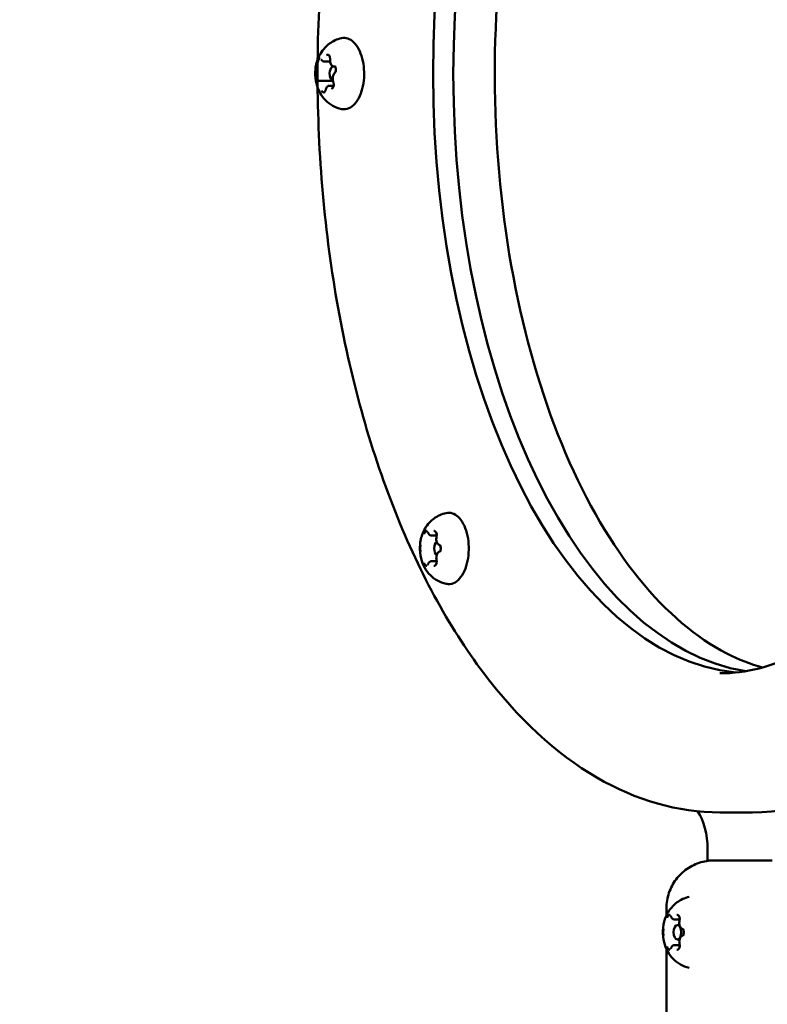
# Model space of a CAD drawing. Units: millimetres. Extents: x 0 to 21598, y 0 to 31588.
# Drawn here: x 2536 to 2692, y 12462 to 12668 of the extents above; entities that cross this region are included whole.
import ezdxf

# ---------------------------------------------------------------- set-up
doc = ezdxf.new("R2010")
doc.units = ezdxf.units.MM
doc.layers.add('MD_Visible', color=7, linetype='Continuous', lineweight=50)
doc.styles.get("Standard").update_dxf_attribs({"font": 'arial.ttf'})
doc.dimstyles.new('BySEC', dxfattribs={"dimtxt": 360, "dimasz": 180, "dimexe": 1.25, "dimexo": 0.625, "dimtad": 1, "dimdec": 1, "dimlfac": 0.1, "dimrnd": 5, "dimtxsty": 'Standard', "dimcen": 20, "dimse1": 1, "dimse2": 1, "dimclrd": 256, "dimadec": 0, "dimazin": 0, "dimtfac": 1, "dimtdec": 1, "dimtmove": 1, "dimatfit": 3, "dimfxl": 1, "dimlwd": 5, "dimarcsym": 0})

# ---------------------------------------------------------------- blocks, each defined once
blk = doc.blocks.new('CustomObjectsInViewport4_0')
at = {"layer": 'MD_Visible', "extrusion": (0, 1, 0)}
for p, q in [((2504.03, 12659.02), (2505.28, 12659.02)), ((2506.25, 12658), (2505.98, 12658)), ((2506.07, 12658), (2506.24, 12658)), ((2503.09, 12654.99), (2505.86, 12655)), ((2505.12, 12653.97), (2506, 12653.97)), ((2526.41, 12560.15), (2527.5, 12560.15)), ((2526.4, 12554.82), (2527.5, 12554.82)), ((2593.35, 12502.44), (2586.58, 12502.44)), ((2583.99, 12492.34), (2583.99, 12494.77)), ((2597.45, 12492.43), (2587.47, 12492.44)), ((2575.42, 12480.93), (2575.42, 12482.44)), ((2577.09, 12480.1), (2578.18, 12480.1)), ((2578.16, 12478.94), (2577.72, 12478.94)), ((2578.16, 12475.94), (2577.72, 12475.94)), ((2575.42, 12460.41), (2575.42, 12473.95)), ((2577.09, 12474.77), (2578.18, 12474.77))]:
    blk.add_line(p, q, dxfattribs=at)
at = {"layer": 'MD_Visible'}
for centre, major_axis, start_param, end_param in [((2593.34, 12656.44), (0, 125), 0.051921, 3.089671), ((2597.57, 12656.44), (0, 125), 0.084429, 3.057163), ((2505.98, 12656.5), (0, 1.5), -0.532872, 2.993438), ((2527.8, 12557.48), (0, 1.5), 0.377854, 2.763714), ((2578.66, 12494.77), (0, 10), 4.711942, 5.622887), ((2577.72, 12477.44), (0, 1.5), -1.570817626659027, 4.712367680520559)]:
    blk.add_ellipse(centre, major_axis=major_axis, ratio=0.53276, start_param=start_param, end_param=end_param, dxfattribs=at)
at = {"layer": 'MD_Visible', "extrusion": (1.22465e-16, 7.52316e-37, -1)}
blk.add_ellipse((2593.34, 12656.44), major_axis=(0, 125), ratio=0.53276, start_param=3.193514, end_param=6.231264, dxfattribs=at)
at = {"layer": 'MD_Visible', "extrusion": (1.22465e-16, 0, -1)}
for centre, major_axis, start_param, end_param in [((2597.57, 12656.44), (0, 125), 3.226022, 6.198756), ((2593.34, 12656.44), (-0.01, 154), 1.662822, 3.141593)]:
    blk.add_ellipse(centre, major_axis=major_axis, ratio=0.53276, start_param=start_param, end_param=end_param, dxfattribs=at)
at = {"layer": 'MD_Visible'}
for points, knots in [([(2586.58, 12502.44), (2577.82, 12502.44), (2569.09, 12504.94), (2552.35, 12514.68), (2544.37, 12522.1), (2529.94, 12541.24), (2523.54, 12553.09), (2513.11, 12579.89), (2509.08, 12594.82), (2503.79, 12626.21), (2502.52, 12642.66), (2502.82, 12675.46), (2504.39, 12691.8), (2510.24, 12722.78), (2514.52, 12737.41), (2525.41, 12763.53), (2532.03, 12775), (2547.06, 12793.55), (2555.47, 12800.65), (2571.58, 12808.6), (2579.07, 12810.44), (2586.56, 12810.44)], [1.570349, 1.570349, 1.570349, 1.570349, 1.870923, 1.870923, 2.185408, 2.185408, 2.510151, 2.510151, 2.834862, 2.834862, 3.158468, 3.158468, 3.481705, 3.481705, 3.805398, 3.805398, 4.130234, 4.130234, 4.454627, 4.454627, 4.711942, 4.711942, 4.711942, 4.711942]), ([(2586.57, 12781.44), (2593.68, 12781.44), (2600.84, 12779.12), (2614.21, 12770), (2620.41, 12763.54), (2631.37, 12747.22), (2636.15, 12737.47), (2643.93, 12715.51), (2646.91, 12703.3), (2650.72, 12677.66), (2651.54, 12664.22), (2650.92, 12637.52), (2649.47, 12624.26), (2644.47, 12599.32), (2640.92, 12587.64), (2632.14, 12567.08), (2626.93, 12558.2), (2615.46, 12544.06), (2609.22, 12538.82), (2597.48, 12532.8), (2592.02, 12531.44), (2586.58, 12531.44)], [4.711942, 4.711942, 4.711942, 4.711942, 5.060498, 5.060498, 5.382589, 5.382589, 5.696178, 5.696178, 6.010773, 6.010773, 6.326611, 6.326611, 6.642789, 6.642789, 6.958363, 6.958363, 7.272513, 7.272513, 7.586665, 7.586665, 7.853534, 7.853534, 7.853534, 7.853534]), ([(2595.45, 12780.22), (2591.31, 12779.08), (2587.17, 12777.14), (2576.7, 12770), (2570.5, 12763.54), (2559.54, 12747.22), (2554.75, 12737.46), (2546.98, 12715.51), (2544, 12703.3), (2540.19, 12677.65), (2539.37, 12664.21), (2539.99, 12637.51), (2541.44, 12624.25), (2546.45, 12599.31), (2550, 12587.63), (2558.78, 12567.08), (2564, 12558.19), (2575.47, 12544.06), (2581.7, 12538.82), (2590.51, 12534.3), (2592.98, 12533.33), (2595.46, 12532.65)], [4.858045, 4.858045, 4.858045, 4.858045, 5.061393, 5.061393, 5.383483, 5.383483, 5.697073, 5.697073, 6.011668, 6.011668, 6.327505, 6.327505, 6.643684, 6.643684, 6.959257, 6.959257, 7.273408, 7.273408, 7.587559, 7.587559, 7.70922, 7.70922, 7.70922, 7.70922]), ([(2507.68, 12649.11), (2507.01, 12649.25), (2506.39, 12649.49), (2505.25, 12650.11), (2504.75, 12650.51), (2503.84, 12651.43), (2503.48, 12651.95), (2502.81, 12653.13), (2502.58, 12653.78), (2502.22, 12655.24), (2502.15, 12656.02), (2502.21, 12657.66), (2502.35, 12658.5), (2502.97, 12660.2), (2503.39, 12661.06), (2504.74, 12662.49), (2505.42, 12663.04), (2506.73, 12663.63), (2507.19, 12663.78), (2507.68, 12663.88)], [5.605347, 5.605347, 5.605347, 5.605347, 5.781924, 5.781924, 5.98762, 5.98762, 6.255659, 6.255659, 6.633862, 6.633862, 7.135755, 7.135755, 7.666009, 7.666009, 8.12692, 8.12692, 8.403007, 8.403007, 8.530926, 8.530926, 8.530926, 8.530926]), ([(2507.68, 12663.88), (2508.1, 12663.97), (2508.55, 12663.94), (2509.39, 12663.67), (2509.79, 12663.42), (2510.56, 12662.71), (2510.92, 12662.22), (2511.53, 12661.07), (2511.79, 12660.4), (2512.17, 12658.96), (2512.29, 12658.18), (2512.39, 12656.61), (2512.38, 12655.81), (2512.21, 12654.26), (2512.05, 12653.51), (2511.62, 12652.13), (2511.34, 12651.49), (2510.66, 12650.41), (2510.26, 12649.96), (2509.4, 12649.33), (2508.93, 12649.13), (2508.19, 12649.05), (2507.93, 12649.06), (2507.68, 12649.11)], [2.247741, 2.247741, 2.247741, 2.247741, 2.527725, 2.527725, 2.814473, 2.814473, 3.137458, 3.137458, 3.470931, 3.470931, 3.801708, 3.801708, 4.130527, 4.130527, 4.459616, 4.459616, 4.791118, 4.791118, 5.124367, 5.124367, 5.438383, 5.438383, 5.605347, 5.605347, 5.605347, 5.605347]), ([(2505.24, 12660.02), (2505.24, 12660.02), (2505.24, 12660.03), (2505.19, 12660.12), (2505.14, 12660.2), (2505.04, 12660.32), (2504.99, 12660.35), (2504.88, 12660.41), (2504.83, 12660.42), (2504.7, 12660.43), (2504.62, 12660.41), (2504.55, 12660.37), (2504.55, 12660.37), (2504.55, 12660.37)], [-0.0006567, -0.0006567, -0.0006567, -0.0006567, 0, 0, 0.0394171, 0.0394171, 0.0702393, 0.0702393, 0.1010616, 0.1010616, 0.1404787, 0.1404787, 0.1411354, 0.1411354, 0.1411354, 0.1411354]), ([(2505.02, 12660.25), (2505.02, 12660.25), (2505.03, 12660.25), (2505.06, 12660.23), (2505.09, 12660.21), (2505.13, 12660.15), (2505.15, 12660.11), (2505.2, 12660.01), (2505.22, 12659.96), (2505.25, 12659.83), (2505.26, 12659.76), (2505.27, 12659.61), (2505.27, 12659.53), (2505.27, 12659.45), (2505.27, 12659.45), (2505.27, 12659.45)], [2.355747, 2.355747, 2.355747, 2.355747, 2.69562, 2.69562, 2.97405, 2.97405, 3.22488, 3.22488, 3.488729, 3.488729, 3.766018, 3.766018, 4.0508, 4.0508, 4.05511, 4.05511, 4.05511, 4.05511]), ([(2503.18, 12659.68), (2503.18, 12659.68), (2503.18, 12659.68), (2503.11, 12659.65), (2503.05, 12659.6), (2502.95, 12659.48), (2502.91, 12659.41), (2502.83, 12659.27), (2502.79, 12659.19), (2502.72, 12658.99), (2502.69, 12658.86), (2502.67, 12658.73), (2502.67, 12658.73), (2502.67, 12658.73)], [-0.0006567, -0.0006567, -0.0006567, -0.0006567, 0, 0, 0.0394171, 0.0394171, 0.0702393, 0.0702393, 0.1010616, 0.1010616, 0.1404787, 0.1404787, 0.1411354, 0.1411354, 0.1411354, 0.1411354]), ([(2503.39, 12659.43), (2503.39, 12659.43), (2503.39, 12659.43), (2503.4, 12659.43), (2503.4, 12659.43), (2503.41, 12659.43), (2503.42, 12659.42), (2503.44, 12659.41), (2503.45, 12659.4), (2503.47, 12659.38), (2503.48, 12659.36), (2503.49, 12659.35)], [2.3557473, 2.3557473, 2.3557473, 2.3557473, 2.4861803, 2.4861803, 2.6166133, 2.6166133, 2.7470463, 2.7470463, 2.8774793, 2.8774793, 3.0079123, 3.0079123, 3.0079123, 3.0079123]), ([(2503.49, 12659.35), (2503.52, 12659.31), (2503.54, 12659.28), (2503.6, 12659.21), (2503.63, 12659.18), (2503.7, 12659.13), (2503.74, 12659.11), (2503.82, 12659.07), (2503.86, 12659.05), (2503.94, 12659.03), (2503.99, 12659.02), (2504.03, 12659.02)], [0.1336803, 0.1336803, 0.1336803, 0.1336803, 0.2641133, 0.2641133, 0.3945463, 0.3945463, 0.5249793, 0.5249793, 0.6554124, 0.6554124, 0.7858454, 0.7858454, 0.7858454, 0.7858454]), ([(2505.27, 12659.45), (2505.26, 12659.31), (2505.26, 12659.18), (2505.29, 12658.92), (2505.32, 12658.79), (2505.4, 12658.55), (2505.45, 12658.44), (2505.58, 12658.25), (2505.65, 12658.16), (2505.83, 12658.05), (2505.92, 12658.01), (2506.03, 12658), (2506.05, 12658), (2506.07, 12658)], [5.369668, 5.369668, 5.369668, 5.369668, 5.709541, 5.709541, 6.049413, 6.049413, 6.389286, 6.389286, 6.729158, 6.729158, 7.011635, 7.011635, 7.069031, 7.069031, 7.069031, 7.069031]), ([(2506.21, 12658.01), (2506.21, 12658.01), (2506.22, 12658.01), (2506.24, 12658), (2506.27, 12657.98), (2506.31, 12657.92), (2506.34, 12657.89), (2506.38, 12657.8), (2506.4, 12657.74), (2506.43, 12657.62), (2506.45, 12657.55), (2506.46, 12657.4), (2506.47, 12657.32), (2506.46, 12657.17), (2506.45, 12657.09), (2506.42, 12656.95), (2506.4, 12656.89), (2506.36, 12656.78), (2506.33, 12656.74), (2506.29, 12656.67), (2506.27, 12656.65), (2506.25, 12656.63), (2506.25, 12656.63), (2506.25, 12656.63)], [2.355747, 2.355747, 2.355747, 2.355747, 2.630403, 2.630403, 2.941296, 2.941296, 3.191423, 3.191423, 3.453282, 3.453282, 3.729095, 3.729095, 4.01329, 4.01329, 4.298878, 4.298878, 4.578585, 4.578585, 4.845325, 4.845325, 5.097305, 5.097305, 5.102307, 5.102307, 5.102307, 5.102307]), ([(2506.43, 12656.83), (2506.43, 12656.84), (2506.43, 12656.84), (2506.45, 12656.97), (2506.47, 12657.1), (2506.47, 12657.33), (2506.47, 12657.44), (2506.44, 12657.64), (2506.42, 12657.73), (2506.35, 12657.94), (2506.3, 12658.04), (2506.25, 12658.14), (2506.25, 12658.14), (2506.25, 12658.14)], [-0.0006567, -0.0006567, -0.0006567, -0.0006567, 0, 0, 0.0394171, 0.0394171, 0.0702393, 0.0702393, 0.1010616, 0.1010616, 0.1404787, 0.1404787, 0.1411354, 0.1411354, 0.1411354, 0.1411354]), ([(2502.3, 12656.16), (2502.3, 12656.16), (2502.3, 12656.15), (2502.28, 12656.03), (2502.28, 12655.89), (2502.29, 12655.66), (2502.3, 12655.56), (2502.33, 12655.36), (2502.35, 12655.26), (2502.4, 12655.06), (2502.44, 12654.95), (2502.49, 12654.86), (2502.49, 12654.85), (2502.49, 12654.85)], [-0.0006567, -0.0006567, -0.0006567, -0.0006567, 0, 0, 0.0394171, 0.0394171, 0.0702393, 0.0702393, 0.1010616, 0.1010616, 0.1404787, 0.1404787, 0.1411354, 0.1411354, 0.1411354, 0.1411354]), ([(2506.25, 12656.63), (2506.17, 12656.57), (2506.11, 12656.5), (2505.98, 12656.31), (2505.93, 12656.19), (2505.86, 12655.94), (2505.83, 12655.81), (2505.81, 12655.53), (2505.81, 12655.39), (2505.83, 12655.12), (2505.86, 12654.99), (2505.91, 12654.82), (2505.93, 12654.78), (2505.94, 12654.74)], [4.322471, 4.322471, 4.322471, 4.322471, 4.620562, 4.620562, 4.974377, 4.974377, 5.329701, 5.329701, 5.67815, 5.67815, 6.026721, 6.026721, 6.149505, 6.149505, 6.149505, 6.149505]), ([(2502.96, 12654.98), (2502.96, 12654.98), (2502.96, 12654.98), (2502.96, 12654.98), (2502.95, 12654.98), (2502.95, 12654.98), (2502.95, 12654.98), (2502.95, 12654.98), (2502.95, 12654.98), (2502.95, 12654.98), (2502.95, 12654.98), (2502.95, 12654.98)], [5.3696681, 5.3696681, 5.3696681, 5.3696681, 5.3952025, 5.3952025, 5.4207368, 5.4207368, 5.4462712, 5.4462712, 5.4718056, 5.4718056, 5.49734, 5.49734, 5.49734, 5.49734]), ([(2503.09, 12654.99), (2503.08, 12654.99), (2503.07, 12654.99), (2503.05, 12654.99), (2503.04, 12654.99), (2503.03, 12654.99), (2503.02, 12654.99), (2503, 12654.99), (2502.99, 12654.99), (2502.97, 12654.98), (2502.97, 12654.98), (2502.96, 12654.98)], [3.927438, 3.927438, 3.927438, 3.927438, 3.9529724, 3.9529724, 3.9785068, 3.9785068, 4.0040411, 4.0040411, 4.0295755, 4.0295755, 4.0551099, 4.0551099, 4.0551099, 4.0551099]), ([(2505.12, 12653.97), (2505.05, 12653.97), (2504.97, 12653.95), (2504.83, 12653.89), (2504.76, 12653.85), (2504.65, 12653.74), (2504.6, 12653.68), (2504.51, 12653.54), (2504.48, 12653.47), (2504.41, 12653.31), (2504.39, 12653.23), (2504.37, 12653.14), (2504.37, 12653.13), (2504.37, 12653.13)], [3.927438, 3.927438, 3.927438, 3.927438, 4.152654, 4.152654, 4.387628, 4.387628, 4.622602, 4.622602, 4.857576, 4.857576, 5.09255, 5.09255, 5.102307, 5.102307, 5.102307, 5.102307]), ([(2505.56, 12653.31), (2505.56, 12653.31), (2505.56, 12653.31), (2505.63, 12653.34), (2505.7, 12653.39), (2505.81, 12653.51), (2505.86, 12653.58), (2505.94, 12653.72), (2505.97, 12653.81), (2506.03, 12654.01), (2506.05, 12654.13), (2506.07, 12654.26), (2506.07, 12654.26), (2506.07, 12654.26)], [-0.0006567, -0.0006567, -0.0006567, -0.0006567, 0, 0, 0.0394171, 0.0394171, 0.0702393, 0.0702393, 0.1010616, 0.1010616, 0.1404787, 0.1404787, 0.1411354, 0.1411354, 0.1411354, 0.1411354]), ([(2505.94, 12654.74), (2505.96, 12654.69), (2505.98, 12654.63), (2506.01, 12654.49), (2506.02, 12654.42), (2506.03, 12654.27), (2506.03, 12654.19), (2506.01, 12654.04), (2506, 12653.96), (2505.96, 12653.83), (2505.94, 12653.77), (2505.9, 12653.68), (2505.87, 12653.64), (2505.83, 12653.59), (2505.81, 12653.58), (2505.78, 12653.56), (2505.78, 12653.56), (2505.77, 12653.56), (2505.77, 12653.56), (2505.77, 12653.56)], [3.275273, 3.275273, 3.275273, 3.275273, 3.542056, 3.542056, 3.821346, 3.821346, 4.106777, 4.106777, 4.391261, 4.391261, 4.667441, 4.667441, 4.928954, 4.928954, 5.178919, 5.178919, 5.465859, 5.465859, 5.49734, 5.49734, 5.49734, 5.49734]), ([(2503.49, 12652.97), (2503.49, 12652.97), (2503.49, 12652.97), (2503.54, 12652.87), (2503.6, 12652.79), (2503.72, 12652.68), (2503.77, 12652.64), (2503.88, 12652.58), (2503.93, 12652.57), (2504.05, 12652.57), (2504.12, 12652.58), (2504.18, 12652.62), (2504.19, 12652.62), (2504.19, 12652.62)], [-0.0006567, -0.0006567, -0.0006567, -0.0006567, 0, 0, 0.0394171, 0.0394171, 0.0702393, 0.0702393, 0.1010616, 0.1010616, 0.1404787, 0.1404787, 0.1411354, 0.1411354, 0.1411354, 0.1411354]), ([(2504.37, 12653.13), (2504.35, 12653.07), (2504.34, 12653.02), (2504.3, 12652.92), (2504.28, 12652.88), (2504.24, 12652.82), (2504.22, 12652.79), (2504.18, 12652.76), (2504.17, 12652.75), (2504.15, 12652.74), (2504.15, 12652.74), (2504.14, 12652.74)], [4.322471, 4.322471, 4.322471, 4.322471, 4.557444, 4.557444, 4.792418, 4.792418, 5.027392, 5.027392, 5.262366, 5.262366, 5.49734, 5.49734, 5.49734, 5.49734]), ([(2529.5, 12550.1), (2528.83, 12550.23), (2528.21, 12550.48), (2527.07, 12551.1), (2526.58, 12551.5), (2525.67, 12552.41), (2525.31, 12552.93), (2524.64, 12554.12), (2524.41, 12554.77), (2524.05, 12556.22), (2523.98, 12557.01), (2524.04, 12558.64), (2524.17, 12559.49), (2524.79, 12561.19), (2525.21, 12562.05), (2526.57, 12563.48), (2527.24, 12564.03), (2528.56, 12564.62), (2529.02, 12564.77), (2529.5, 12564.87)], [0.107559, 0.107559, 0.107559, 0.107559, 0.284136, 0.284136, 0.489832, 0.489832, 0.757872, 0.757872, 1.136075, 1.136075, 1.637968, 1.637968, 2.168222, 2.168222, 2.629133, 2.629133, 2.90522, 2.90522, 3.033139, 3.033139, 3.033139, 3.033139]), ([(2529.5, 12564.87), (2529.93, 12564.96), (2530.37, 12564.93), (2531.22, 12564.65), (2531.62, 12564.4), (2532.38, 12563.69), (2532.74, 12563.21), (2533.36, 12562.06), (2533.62, 12561.39), (2533.99, 12559.94), (2534.12, 12559.17), (2534.22, 12557.6), (2534.2, 12556.8), (2534.03, 12555.25), (2533.88, 12554.5), (2533.44, 12553.11), (2533.16, 12552.48), (2532.49, 12551.4), (2532.09, 12550.95), (2531.23, 12550.31), (2530.76, 12550.12), (2530.02, 12550.03), (2529.76, 12550.05), (2529.5, 12550.1)], [3.033139, 3.033139, 3.033139, 3.033139, 3.313123, 3.313123, 3.599871, 3.599871, 3.922856, 3.922856, 4.256329, 4.256329, 4.587106, 4.587106, 4.915925, 4.915925, 5.245014, 5.245014, 5.576516, 5.576516, 5.909765, 5.909765, 6.223781, 6.223781, 6.390745, 6.390745, 6.390745, 6.390745]), ([(2525.49, 12561.14), (2525.48, 12561.14), (2525.48, 12561.14), (2525.41, 12561.14), (2525.35, 12561.13), (2525.23, 12561.06), (2525.19, 12561.02), (2525.09, 12560.92), (2525.04, 12560.85), (2524.95, 12560.69), (2524.9, 12560.59), (2524.86, 12560.47), (2524.86, 12560.47), (2524.86, 12560.47)], [-0.0006567, -0.0006567, -0.0006567, -0.0006567, 0, 0, 0.0394171, 0.0394171, 0.0702393, 0.0702393, 0.1010616, 0.1010616, 0.1404787, 0.1404787, 0.1411354, 0.1411354, 0.1411354, 0.1411354]), ([(2525.56, 12560.92), (2525.57, 12560.92), (2525.57, 12560.92), (2525.58, 12560.92), (2525.59, 12560.92), (2525.61, 12560.9), (2525.62, 12560.89), (2525.65, 12560.85), (2525.67, 12560.83), (2525.7, 12560.78), (2525.72, 12560.75), (2525.73, 12560.71)], [3.1411455, 3.1411455, 3.1411455, 3.1411455, 3.3239383, 3.3239383, 3.5067312, 3.5067312, 3.6895241, 3.6895241, 3.872317, 3.872317, 4.0551099, 4.0551099, 4.0551099, 4.0551099]), ([(2525.73, 12560.71), (2525.76, 12560.65), (2525.79, 12560.59), (2525.85, 12560.48), (2525.89, 12560.43), (2525.97, 12560.34), (2526.01, 12560.3), (2526.11, 12560.23), (2526.16, 12560.2), (2526.28, 12560.16), (2526.34, 12560.15), (2526.41, 12560.15)], [5.3696681, 5.3696681, 5.3696681, 5.3696681, 5.552461, 5.552461, 5.7352539, 5.7352539, 5.9180467, 5.9180467, 6.1008396, 6.1008396, 6.2836325, 6.2836325, 6.2836325, 6.2836325]), ([(2527.53, 12560.46), (2527.53, 12560.47), (2527.53, 12560.47), (2527.49, 12560.58), (2527.45, 12560.69), (2527.37, 12560.85), (2527.33, 12560.91), (2527.23, 12561.02), (2527.18, 12561.06), (2527.05, 12561.12), (2526.98, 12561.14), (2526.91, 12561.14), (2526.91, 12561.14), (2526.9, 12561.14)], [-0.0006567, -0.0006567, -0.0006567, -0.0006567, 0, 0, 0.0394171, 0.0394171, 0.0702393, 0.0702393, 0.1010616, 0.1010616, 0.1404787, 0.1404787, 0.1411354, 0.1411354, 0.1411354, 0.1411354]), ([(2527.25, 12560.92), (2527.25, 12560.92), (2527.26, 12560.92), (2527.31, 12560.89), (2527.33, 12560.87), (2527.37, 12560.8), (2527.4, 12560.76), (2527.44, 12560.66), (2527.46, 12560.6), (2527.49, 12560.47), (2527.5, 12560.39), (2527.51, 12560.24), (2527.51, 12560.16), (2527.49, 12560.03), (2527.48, 12559.97), (2527.47, 12559.92)], [3.141145, 3.141145, 3.141145, 3.141145, 3.533378, 3.533378, 3.797262, 3.797262, 4.049406, 4.049406, 4.315543, 4.315543, 4.594409, 4.594409, 4.87972, 4.87972, 5.102307, 5.102307, 5.102307, 5.102307]), ([(2527.47, 12559.92), (2527.44, 12559.78), (2527.43, 12559.65), (2527.42, 12559.37), (2527.43, 12559.23), (2527.48, 12558.97), (2527.51, 12558.84), (2527.61, 12558.61), (2527.67, 12558.5), (2527.82, 12558.32), (2527.91, 12558.25), (2528.04, 12558.2), (2528.07, 12558.19), (2528.1, 12558.18)], [4.322471, 4.322471, 4.322471, 4.322471, 4.674616, 4.674616, 5.022232, 5.022232, 5.372725, 5.372725, 5.730838, 5.730838, 6.066957, 6.066957, 6.149505, 6.149505, 6.149505, 6.149505]), ([(2524.15, 12558.16), (2524.15, 12558.16), (2524.15, 12558.16), (2524.12, 12558.04), (2524.09, 12557.92), (2524.07, 12557.69), (2524.07, 12557.59), (2524.07, 12557.38), (2524.07, 12557.28), (2524.09, 12557.05), (2524.12, 12556.93), (2524.15, 12556.81), (2524.15, 12556.81), (2524.15, 12556.81)], [-0.0006567, -0.0006567, -0.0006567, -0.0006567, 0, 0, 0.0394171, 0.0394171, 0.0702393, 0.0702393, 0.1010616, 0.1010616, 0.1404787, 0.1404787, 0.1411354, 0.1411354, 0.1411354, 0.1411354]), ([(2528.1, 12558.18), (2528.1, 12558.18), (2528.12, 12558.18), (2528.15, 12558.15), (2528.17, 12558.12), (2528.22, 12558.06), (2528.24, 12558.02), (2528.28, 12557.91), (2528.3, 12557.85), (2528.33, 12557.72), (2528.34, 12557.65), (2528.35, 12557.49), (2528.35, 12557.41), (2528.33, 12557.26), (2528.32, 12557.19), (2528.29, 12557.06), (2528.26, 12557), (2528.22, 12556.91), (2528.19, 12556.87), (2528.15, 12556.82), (2528.13, 12556.8), (2528.11, 12556.79), (2528.1, 12556.78), (2528.1, 12556.78)], [3.275273, 3.275273, 3.275273, 3.275273, 3.543779, 3.543779, 3.8056, 3.8056, 4.058091, 4.058091, 4.324726, 4.324726, 4.60392, 4.60392, 4.889325, 4.889325, 5.173854, 5.173854, 5.450153, 5.450153, 5.711827, 5.711827, 5.961805, 5.961805, 6.149505, 6.149505, 6.149505, 6.149505]), ([(2528.24, 12556.81), (2528.24, 12556.81), (2528.24, 12556.81), (2528.27, 12556.93), (2528.31, 12557.05), (2528.34, 12557.28), (2528.35, 12557.38), (2528.35, 12557.59), (2528.34, 12557.69), (2528.31, 12557.92), (2528.27, 12558.04), (2528.24, 12558.15), (2528.24, 12558.16), (2528.24, 12558.16)], [-0.0006567, -0.0006567, -0.0006567, -0.0006567, 0, 0, 0.0394171, 0.0394171, 0.0702393, 0.0702393, 0.1010616, 0.1010616, 0.1404787, 0.1404787, 0.1411354, 0.1411354, 0.1411354, 0.1411354]), ([(2528.1, 12556.78), (2528.02, 12556.76), (2527.95, 12556.73), (2527.81, 12556.63), (2527.74, 12556.55), (2527.62, 12556.37), (2527.56, 12556.26), (2527.48, 12556.01), (2527.45, 12555.88), (2527.42, 12555.61), (2527.42, 12555.47), (2527.44, 12555.24), (2527.45, 12555.14), (2527.47, 12555.05)], [3.275273, 3.275273, 3.275273, 3.275273, 3.510363, 3.510363, 3.800909, 3.800909, 4.151846, 4.151846, 4.508053, 4.508053, 4.856918, 4.856918, 5.102307, 5.102307, 5.102307, 5.102307]), ([(2524.86, 12554.5), (2524.86, 12554.5), (2524.86, 12554.5), (2524.9, 12554.38), (2524.95, 12554.28), (2525.04, 12554.12), (2525.09, 12554.05), (2525.18, 12553.95), (2525.23, 12553.91), (2525.35, 12553.84), (2525.41, 12553.83), (2525.48, 12553.83), (2525.48, 12553.83), (2525.48, 12553.83)], [-0.0006567, -0.0006567, -0.0006567, -0.0006567, 0, 0, 0.0394171, 0.0394171, 0.0702393, 0.0702393, 0.1010616, 0.1010616, 0.1404787, 0.1404787, 0.1411354, 0.1411354, 0.1411354, 0.1411354]), ([(2525.73, 12554.26), (2525.72, 12554.22), (2525.7, 12554.19), (2525.67, 12554.14), (2525.65, 12554.12), (2525.62, 12554.08), (2525.61, 12554.07), (2525.59, 12554.05), (2525.58, 12554.05), (2525.57, 12554.04), (2525.56, 12554.04), (2525.56, 12554.04)], [5.3696681, 5.3696681, 5.3696681, 5.3696681, 5.5522821, 5.5522821, 5.7348961, 5.7348961, 5.9175101, 5.9175101, 6.1001241, 6.1001241, 6.2827381, 6.2827381, 6.2827381, 6.2827381]), ([(2526.4, 12554.82), (2526.34, 12554.82), (2526.28, 12554.81), (2526.16, 12554.77), (2526.11, 12554.74), (2526.01, 12554.67), (2525.97, 12554.63), (2525.89, 12554.54), (2525.85, 12554.49), (2525.79, 12554.38), (2525.76, 12554.32), (2525.73, 12554.26)], [3.1420398, 3.1420398, 3.1420398, 3.1420398, 3.3246538, 3.3246538, 3.5072679, 3.5072679, 3.6898819, 3.6898819, 3.8724959, 3.8724959, 4.0551099, 4.0551099, 4.0551099, 4.0551099]), ([(2526.9, 12553.83), (2526.9, 12553.83), (2526.9, 12553.83), (2526.98, 12553.83), (2527.05, 12553.84), (2527.18, 12553.91), (2527.23, 12553.95), (2527.33, 12554.05), (2527.37, 12554.11), (2527.45, 12554.28), (2527.49, 12554.38), (2527.52, 12554.5), (2527.53, 12554.5), (2527.53, 12554.5)], [-0.0006567, -0.0006567, -0.0006567, -0.0006567, 0, 0, 0.0394171, 0.0394171, 0.0702393, 0.0702393, 0.1010616, 0.1010616, 0.1404787, 0.1404787, 0.1411354, 0.1411354, 0.1411354, 0.1411354]), ([(2527.47, 12555.05), (2527.49, 12554.98), (2527.5, 12554.91), (2527.51, 12554.76), (2527.5, 12554.68), (2527.49, 12554.53), (2527.48, 12554.45), (2527.44, 12554.32), (2527.42, 12554.26), (2527.38, 12554.17), (2527.35, 12554.13), (2527.31, 12554.08), (2527.29, 12554.06), (2527.26, 12554.04), (2527.25, 12554.04), (2527.25, 12554.04), (2527.25, 12554.04), (2527.25, 12554.04)], [4.322471, 4.322471, 4.322471, 4.322471, 4.601584, 4.601584, 4.886967, 4.886967, 5.171533, 5.171533, 5.447929, 5.447929, 5.709736, 5.709736, 5.959728, 5.959728, 6.244696, 6.244696, 6.282738, 6.282738, 6.282738, 6.282738]), ([(2575.42, 12482.44), (2575.42, 12483.52), (2575.6, 12484.62), (2576.29, 12486.65), (2576.8, 12487.61), (2578.07, 12489.31), (2578.86, 12490.06), (2580.61, 12491.27), (2581.59, 12491.74), (2583.11, 12492.18), (2583.63, 12492.29), (2584.41, 12492.39), (2584.68, 12492.41), (2584.99, 12492.43), (2585.04, 12492.43), (2585.11, 12492.43), (2585.13, 12492.44), (2585.18, 12492.44), (2585.2, 12492.44), (2585.24, 12492.44), (2585.26, 12492.44), (2585.3, 12492.44), (2585.32, 12492.44), (2585.35, 12492.44), (2585.36, 12492.44), (2585.4, 12492.44), (2585.42, 12492.44), (2585.52, 12492.44), (2585.62, 12492.44), (2586.1, 12492.44), (2586.69, 12492.44), (2587.47, 12492.44)], [0, 0, 0, 0, 0.324292, 0.324292, 0.642725, 0.642725, 0.961369, 0.961369, 1.280005, 1.280005, 1.437761, 1.437761, 1.516304, 1.516304, 1.531779, 1.531779, 1.539454, 1.539454, 1.547514, 1.547514, 1.555591, 1.555591, 1.571839, 1.571839, 1.589133, 1.589133, 1.640948, 1.640948, 1.796596, 1.796596, 2.182517, 2.182517, 2.182517, 2.182517]), ([(2580.19, 12470.05), (2579.51, 12470.19), (2578.89, 12470.43), (2577.75, 12471.05), (2577.26, 12471.45), (2576.35, 12472.37), (2575.99, 12472.89), (2575.32, 12474.07), (2575.09, 12474.72), (2574.73, 12476.18), (2574.66, 12476.96), (2574.72, 12478.6), (2574.86, 12479.44), (2575.47, 12481.14), (2575.89, 12482.01), (2577.25, 12483.43), (2577.93, 12483.98), (2579.24, 12484.57), (2579.7, 12484.72), (2580.18, 12484.82)], [2.201955, 2.201955, 2.201955, 2.201955, 2.378532, 2.378532, 2.584228, 2.584228, 2.852267, 2.852267, 3.23047, 3.23047, 3.732363, 3.732363, 4.262617, 4.262617, 4.723528, 4.723528, 4.999615, 4.999615, 5.127534, 5.127534, 5.127534, 5.127534]), ([(2576.17, 12481.09), (2576.17, 12481.09), (2576.16, 12481.09), (2576.09, 12481.09), (2576.03, 12481.08), (2575.91, 12481.01), (2575.87, 12480.97), (2575.77, 12480.87), (2575.72, 12480.81), (2575.63, 12480.64), (2575.58, 12480.54), (2575.54, 12480.42), (2575.54, 12480.42), (2575.54, 12480.42)], [-0.0006567, -0.0006567, -0.0006567, -0.0006567, 0, 0, 0.0394171, 0.0394171, 0.0702393, 0.0702393, 0.1010616, 0.1010616, 0.1404787, 0.1404787, 0.1411354, 0.1411354, 0.1411354, 0.1411354]), ([(2576.24, 12480.88), (2576.25, 12480.88), (2576.25, 12480.88), (2576.26, 12480.87), (2576.27, 12480.87), (2576.29, 12480.85), (2576.3, 12480.84), (2576.33, 12480.81), (2576.35, 12480.78), (2576.38, 12480.73), (2576.4, 12480.7), (2576.41, 12480.66)], [5.2355406, 5.2355406, 5.2355406, 5.2355406, 5.4183334, 5.4183334, 5.6011263, 5.6011263, 5.7839192, 5.7839192, 5.9667121, 5.9667121, 6.149505, 6.149505, 6.149505, 6.149505]), ([(2576.41, 12480.66), (2576.44, 12480.6), (2576.47, 12480.54), (2576.53, 12480.44), (2576.57, 12480.38), (2576.65, 12480.29), (2576.69, 12480.25), (2576.79, 12480.18), (2576.85, 12480.15), (2576.96, 12480.11), (2577.02, 12480.1), (2577.09, 12480.1)], [3.275273, 3.275273, 3.275273, 3.275273, 3.4580659, 3.4580659, 3.6408588, 3.6408588, 3.8236516, 3.8236516, 4.0064445, 4.0064445, 4.1892374, 4.1892374, 4.1892374, 4.1892374]), ([(2578.21, 12480.42), (2578.21, 12480.42), (2578.21, 12480.42), (2578.17, 12480.54), (2578.13, 12480.64), (2578.05, 12480.81), (2578.01, 12480.87), (2577.91, 12480.97), (2577.86, 12481.01), (2577.73, 12481.08), (2577.66, 12481.09), (2577.59, 12481.09), (2577.59, 12481.09), (2577.58, 12481.09)], [-0.0006567, -0.0006567, -0.0006567, -0.0006567, 0, 0, 0.0394171, 0.0394171, 0.0702393, 0.0702393, 0.1010616, 0.1010616, 0.1404787, 0.1404787, 0.1411354, 0.1411354, 0.1411354, 0.1411354]), ([(2577.93, 12480.88), (2577.93, 12480.88), (2577.94, 12480.88), (2577.99, 12480.84), (2578.01, 12480.82), (2578.05, 12480.75), (2578.08, 12480.71), (2578.12, 12480.61), (2578.14, 12480.55), (2578.17, 12480.42), (2578.18, 12480.35), (2578.19, 12480.19), (2578.19, 12480.12), (2578.17, 12479.98), (2578.17, 12479.92), (2578.15, 12479.87)], [5.235541, 5.235541, 5.235541, 5.235541, 5.627773, 5.627773, 5.891657, 5.891657, 6.143802, 6.143802, 6.409938, 6.409938, 6.688804, 6.688804, 6.974115, 6.974115, 7.196703, 7.196703, 7.196703, 7.196703]), ([(2578.15, 12479.87), (2578.12, 12479.74), (2578.11, 12479.6), (2578.1, 12479.32), (2578.11, 12479.19), (2578.16, 12478.92), (2578.19, 12478.79), (2578.29, 12478.56), (2578.35, 12478.45), (2578.51, 12478.27), (2578.59, 12478.2), (2578.72, 12478.15), (2578.75, 12478.14), (2578.78, 12478.13)], [2.228075, 2.228075, 2.228075, 2.228075, 2.580221, 2.580221, 2.927837, 2.927837, 3.27833, 3.27833, 3.636443, 3.636443, 3.972562, 3.972562, 4.05511, 4.05511, 4.05511, 4.05511]), ([(2574.83, 12478.11), (2574.83, 12478.11), (2574.83, 12478.11), (2574.8, 12478), (2574.77, 12477.87), (2574.75, 12477.64), (2574.75, 12477.54), (2574.75, 12477.33), (2574.75, 12477.23), (2574.77, 12477), (2574.8, 12476.88), (2574.83, 12476.77), (2574.83, 12476.76), (2574.83, 12476.76)], [-0.0006567, -0.0006567, -0.0006567, -0.0006567, 0, 0, 0.0394171, 0.0394171, 0.0702393, 0.0702393, 0.1010616, 0.1010616, 0.1404787, 0.1404787, 0.1411354, 0.1411354, 0.1411354, 0.1411354]), ([(2578.78, 12478.13), (2578.78, 12478.13), (2578.8, 12478.13), (2578.83, 12478.1), (2578.85, 12478.08), (2578.9, 12478.01), (2578.92, 12477.97), (2578.96, 12477.87), (2578.98, 12477.81), (2579.01, 12477.67), (2579.02, 12477.6), (2579.03, 12477.45), (2579.03, 12477.37), (2579.01, 12477.22), (2579, 12477.14), (2578.97, 12477.01), (2578.94, 12476.95), (2578.9, 12476.86), (2578.88, 12476.82), (2578.83, 12476.77), (2578.81, 12476.75), (2578.79, 12476.74), (2578.78, 12476.74), (2578.78, 12476.74)], [5.369668, 5.369668, 5.369668, 5.369668, 5.638174, 5.638174, 5.899995, 5.899995, 6.152486, 6.152486, 6.419122, 6.419122, 6.698315, 6.698315, 6.98372, 6.98372, 7.268249, 7.268249, 7.544548, 7.544548, 7.806222, 7.806222, 8.0562, 8.0562, 8.2439, 8.2439, 8.2439, 8.2439]), ([(2578.92, 12476.76), (2578.92, 12476.76), (2578.92, 12476.76), (2578.95, 12476.88), (2578.99, 12477), (2579.02, 12477.23), (2579.03, 12477.33), (2579.03, 12477.54), (2579.02, 12477.64), (2578.99, 12477.87), (2578.95, 12477.99), (2578.92, 12478.11), (2578.92, 12478.11), (2578.92, 12478.11)], [-0.0006567, -0.0006567, -0.0006567, -0.0006567, 0, 0, 0.0394171, 0.0394171, 0.0702393, 0.0702393, 0.1010616, 0.1010616, 0.1404787, 0.1404787, 0.1411354, 0.1411354, 0.1411354, 0.1411354]), ([(2578.78, 12476.74), (2578.7, 12476.72), (2578.63, 12476.68), (2578.49, 12476.58), (2578.42, 12476.51), (2578.3, 12476.33), (2578.24, 12476.21), (2578.16, 12475.97), (2578.13, 12475.83), (2578.1, 12475.56), (2578.1, 12475.42), (2578.12, 12475.19), (2578.13, 12475.09), (2578.15, 12475)], [1.180878, 1.180878, 1.180878, 1.180878, 1.415968, 1.415968, 1.706514, 1.706514, 2.057451, 2.057451, 2.413658, 2.413658, 2.762523, 2.762523, 3.007912, 3.007912, 3.007912, 3.007912]), ([(2575.54, 12474.46), (2575.54, 12474.45), (2575.54, 12474.45), (2575.58, 12474.34), (2575.63, 12474.23), (2575.72, 12474.07), (2575.77, 12474.01), (2575.86, 12473.9), (2575.91, 12473.86), (2576.03, 12473.8), (2576.09, 12473.78), (2576.16, 12473.78), (2576.16, 12473.78), (2576.16, 12473.78)], [-0.0006567, -0.0006567, -0.0006567, -0.0006567, 0, 0, 0.0394171, 0.0394171, 0.0702393, 0.0702393, 0.1010616, 0.1010616, 0.1404787, 0.1404787, 0.1411354, 0.1411354, 0.1411354, 0.1411354]), ([(2576.41, 12474.21), (2576.4, 12474.18), (2576.38, 12474.14), (2576.35, 12474.09), (2576.33, 12474.07), (2576.3, 12474.03), (2576.29, 12474.02), (2576.27, 12474), (2576.26, 12474), (2576.25, 12474), (2576.25, 12474), (2576.24, 12474)], [1.1808779, 1.1808779, 1.1808779, 1.1808779, 1.3634919, 1.3634919, 1.5461059, 1.5461059, 1.7287199, 1.7287199, 1.9113339, 1.9113339, 2.0939479, 2.0939479, 2.0939479, 2.0939479]), ([(2577.09, 12474.77), (2577.02, 12474.77), (2576.96, 12474.76), (2576.84, 12474.72), (2576.79, 12474.69), (2576.69, 12474.62), (2576.65, 12474.58), (2576.57, 12474.49), (2576.53, 12474.44), (2576.47, 12474.33), (2576.44, 12474.27), (2576.41, 12474.21)], [1.0476447, 1.0476447, 1.0476447, 1.0476447, 1.2302587, 1.2302587, 1.4128728, 1.4128728, 1.5954868, 1.5954868, 1.7781008, 1.7781008, 1.9607148, 1.9607148, 1.9607148, 1.9607148]), ([(2577.58, 12473.78), (2577.58, 12473.78), (2577.59, 12473.78), (2577.66, 12473.78), (2577.73, 12473.8), (2577.86, 12473.86), (2577.91, 12473.9), (2578.01, 12474), (2578.05, 12474.07), (2578.13, 12474.23), (2578.17, 12474.33), (2578.21, 12474.45), (2578.21, 12474.45), (2578.21, 12474.45)], [-0.0006567, -0.0006567, -0.0006567, -0.0006567, 0, 0, 0.0394171, 0.0394171, 0.0702393, 0.0702393, 0.1010616, 0.1010616, 0.1404787, 0.1404787, 0.1411354, 0.1411354, 0.1411354, 0.1411354]), ([(2578.15, 12475), (2578.17, 12474.93), (2578.18, 12474.86), (2578.19, 12474.71), (2578.19, 12474.63), (2578.17, 12474.48), (2578.16, 12474.4), (2578.12, 12474.27), (2578.1, 12474.22), (2578.06, 12474.12), (2578.03, 12474.08), (2577.99, 12474.03), (2577.97, 12474.02), (2577.94, 12474), (2577.93, 12474), (2577.93, 12474), (2577.93, 12474), (2577.93, 12474)], [0.13368, 0.13368, 0.13368, 0.13368, 0.412794, 0.412794, 0.698177, 0.698177, 0.982743, 0.982743, 1.259139, 1.259139, 1.520946, 1.520946, 1.770938, 1.770938, 2.055906, 2.055906, 2.093948, 2.093948, 2.093948, 2.093948])]:
    blk.add_open_spline(points, degree=3, knots=knots, dxfattribs=at)
blk = doc.blocks.new('*D12')
at = {"lineweight": 5, "transparency": 16777216}
blk.add_line((1727.34, 12385.83), (1727.34, 17959.78), dxfattribs=at)
at = {"transparency": 16777216}
for points in [[(1697.34, 17959.78), (1757.34, 17959.78), (1727.34, 18139.78)], [(1697.34, 12385.83), (1757.34, 12385.83), (1727.34, 12205.83)]]:
    blk.add_solid(points, dxfattribs=at)
at = {"layer": 'Defpoints', "color": 0, "transparency": 16777216}
for p in [(1727.34, 18139.78), (6483.75, 18139.78), (2144.42, 12205.83)]:
    blk.add_point(p, dxfattribs=at)
at = {"color": 0, "transparency": 16777216, "insert": (1542.91, 15172.81), "char_height": 360, "attachment_point": 5, "rotation": 90}
blk.add_mtext('595', dxfattribs=at)

msp = doc.modelspace()

# ---------------------------------------------------------------- block references
at = {"layer": 'MD_Visible'}
msp.add_blockref('CustomObjectsInViewport4_0', (95.53, 0), dxfattribs=at)

# ---------------------------------------------------------------- dimensions: what is measured, and where the dimension line sits
dim = msp.add_linear_dim(base=(1727.34, 18139.78), p1=(2144.42, 12205.83), p2=(6483.75, 18139.78), angle=90, dimstyle='BySEC')
dim.commit()
dim.dimension.update_dxf_attribs({"geometry": '*D12', "text_midpoint": (1542.91, 15172.81)})

doc.saveas('drawing.dxf')
